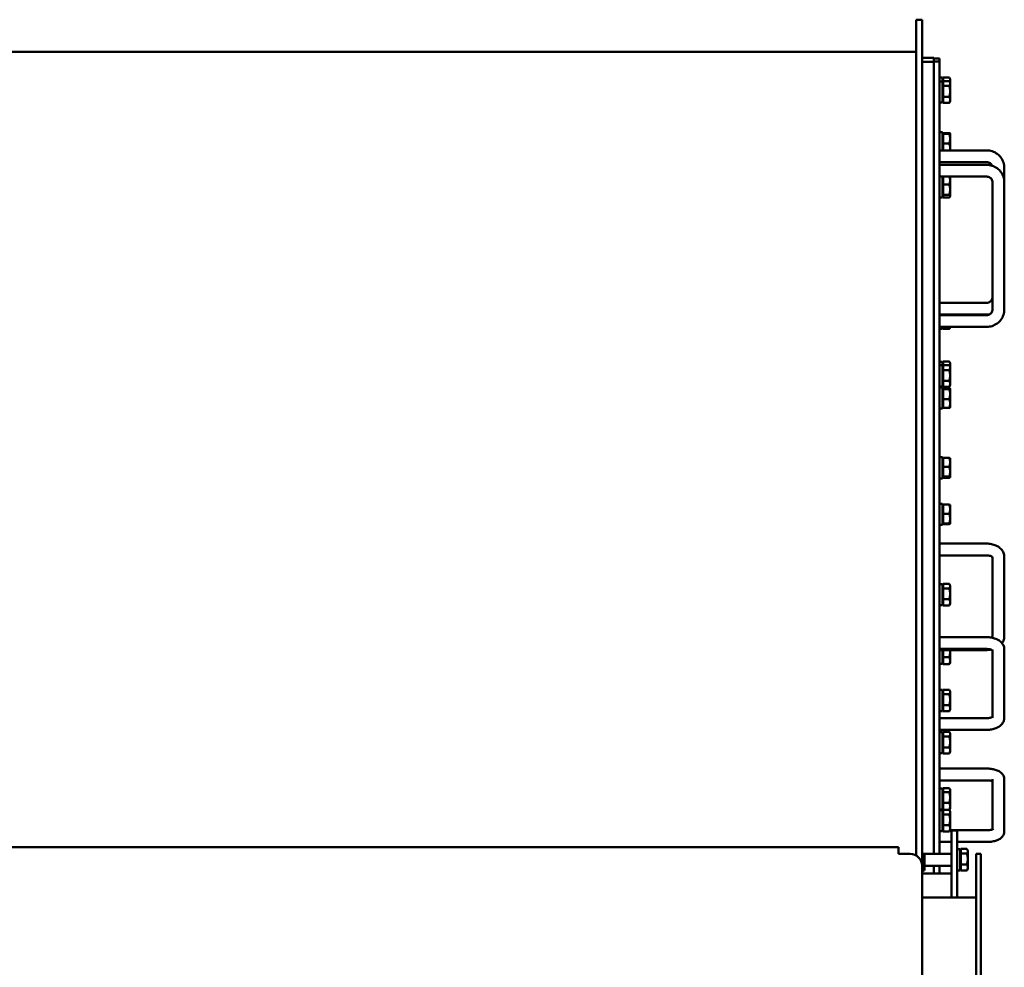
# Model space of a CAD drawing. Units: millimetres. Extents: x 0 to 16820, y 0 to 11880.
# Drawn here: x 9757 to 10595, y 5491 to 6297 of the extents above; entities that cross this region are included whole.
import ezdxf

# ---------------------------------------------------------------- set-up
doc = ezdxf.new("R2010")
doc.units = ezdxf.units.MM
doc.header["$LTSCALE"] = 20
doc.layers.add('Видимый контур (ГОСТ)', color=7, linetype='Continuous', lineweight=50)

msp = doc.modelspace()

# ---------------------------------------------------------------- linework, layer by layer
at = {"layer": 'Видимый контур (ГОСТ)'}
for p, q in [((10520.112, 6272.39), (10520.112, 6297.155)), ((10520.112, 6297.155), (10525.112, 6297.155)), ((10525.112, 6272.39), (10525.112, 6297.155)), ((5904.112, 6269.855), (10520.112, 6269.855)), ((10520.112, 6272.39), (10520.112, 5622.39)), ((10525.112, 6272.39), (10525.112, 5622.39)), ((10525.112, 6264.777), (10535.112, 6264.777)), ((10525.112, 6261.405), (10535.112, 6261.405)), ((10535.112, 6264.188), (10535.112, 6264.777)), ((10535.112, 6261.469), (10535.112, 6264.188)), ((10535.112, 6264.155), (10540.112, 6264.155)), ((10535.112, 6261.426), (10535.112, 6261.469)), ((10535.112, 6261.469), (10540.112, 6261.469)), ((10535.112, 6260.59), (10535.112, 6261.426)), ((10535.112, 5719.481), (10535.112, 6260.59)), ((10540.112, 6263.566), (10540.112, 6264.155)), ((10540.112, 6263.566), (10540.112, 6261.469)), ((10540.112, 6261.469), (10540.112, 6261.426)), ((10540.112, 5719.544), (10540.112, 6261.426)), ((10542.612, 6247.881), (10540.112, 6247.881)), ((10542.612, 6244.682), (10540.112, 6244.682)), ((10542.612, 6244.682), (10542.612, 6247.881)), ((10542.612, 6246.096), (10543.212, 6246.696)), ((10542.612, 6226.682), (10542.612, 6244.682)), ((10542.612, 6242.897), (10543.212, 6243.497)), ((10543.212, 6248.052), (10543.212, 6244.903)), ((10543.212, 6248.052), (10548.297, 6248.052)), ((10543.212, 6244.903), (10543.212, 6240.764)), ((10543.212, 6244.903), (10548.297, 6244.903)), ((10543.212, 6240.764), (10543.212, 6231.542)), ((10543.212, 6240.764), (10548.297, 6240.764)), ((10549.012, 6243.682), (10548.464, 6244.63)), ((10549.012, 6246.881), (10548.61, 6247.578)), ((10549.012, 6246.241), (10549.012, 6246.881)), ((10549.012, 6243.682), (10549.012, 6246.241)), ((10549.012, 6242.833), (10549.012, 6243.682)), ((10549.012, 6236.153), (10549.012, 6242.833)), ((10549.012, 6229.001), (10549.012, 6236.153)), ((10542.612, 6226.682), (10540.112, 6226.682)), ((10542.612, 6228.467), (10543.212, 6227.867)), ((10543.212, 6231.542), (10548.297, 6231.542)), ((10543.212, 6231.542), (10543.212, 6226.46)), ((10543.212, 6226.46), (10548.297, 6226.46)), ((10549.012, 6227.682), (10548.464, 6226.733)), ((10549.012, 6227.682), (10549.012, 6229.001)), ((10542.612, 6201.347), (10540.112, 6201.347)), ((10542.612, 6185.895), (10542.612, 6201.347)), ((10542.612, 6199.562), (10543.212, 6200.162)), ((10543.212, 6200.618), (10543.212, 6200.044)), ((10543.212, 6200.618), (10548.297, 6200.618)), ((10543.212, 6200.044), (10543.212, 6191.772)), ((10543.212, 6200.044), (10548.297, 6200.044)), ((10549.012, 6200.347), (10549.003, 6200.362)), ((10549.012, 6200.331), (10549.012, 6200.347)), ((10549.012, 6195.908), (10549.012, 6200.331)), ((10543.212, 6191.772), (10548.297, 6191.772)), ((10543.212, 6191.772), (10543.212, 6185.895)), ((10549.012, 6187.924), (10549.012, 6195.908)), ((10540.112, 6185.895), (10580.112, 6185.895)), ((10549.012, 6185.895), (10549.012, 6187.924)), ((10540.112, 6175.895), (10580.112, 6175.895)), ((10540.112, 6173.603), (10580.112, 6173.603)), ((10595.112, 6170.921), (10595.112, 6158.767)), ((10542.612, 6163.734), (10540.112, 6163.734)), ((10542.612, 6145.734), (10542.612, 6163.734)), ((10542.612, 6163.603), (10543.212, 6163.603)), ((10542.612, 6161.949), (10543.212, 6162.549)), ((10543.212, 6163.607), (10543.212, 6156.946)), ((10543.212, 6163.607), (10548.297, 6163.607)), ((10543.212, 6156.946), (10543.212, 6148.073)), ((10543.212, 6156.946), (10548.297, 6156.946)), ((10548.303, 6163.603), (10580.112, 6163.603)), ((10549.012, 6162.734), (10548.873, 6162.974)), ((10549.012, 6160.277), (10549.012, 6162.734)), ((10549.012, 6152.51), (10549.012, 6160.277)), ((10585.112, 6158.767), (10585.112, 6050.574)), ((10595.112, 6158.767), (10595.112, 6050.574)), ((10549.012, 6146.967), (10549.012, 6152.51)), ((10542.612, 6145.734), (10540.112, 6145.734)), ((10542.612, 6147.519), (10543.212, 6146.919)), ((10543.212, 6148.073), (10548.297, 6148.073)), ((10543.212, 6148.073), (10543.212, 6145.861)), ((10543.212, 6145.861), (10548.297, 6145.861)), ((10549.012, 6146.734), (10548.873, 6146.494)), ((10549.012, 6146.734), (10549.012, 6146.967)), ((10580.112, 6056.227), (10540.112, 6056.227)), ((10580.112, 6046.227), (10540.112, 6046.227)), ((10580.112, 6045.738), (10540.112, 6045.738)), ((10542.612, 6045.738), (10542.612, 6046.227)), ((10543.212, 6046.227), (10543.212, 6045.738)), ((10549.012, 6045.738), (10549.012, 6046.227)), ((10580.112, 6035.738), (10540.112, 6035.738)), ((10542.612, 6033.909), (10540.112, 6033.909)), ((10542.612, 6033.909), (10542.612, 6035.738)), ((10542.612, 6035.694), (10543.212, 6035.094)), ((10543.212, 6035.738), (10543.212, 6033.948)), ((10543.212, 6033.948), (10548.297, 6033.948)), ((10549.012, 6034.909), (10548.827, 6034.589)), ((10549.012, 6035.218), (10549.012, 6035.738)), ((10549.012, 6034.909), (10549.012, 6035.218)), ((10542.612, 6006.077), (10540.112, 6006.077)), ((10542.612, 6003.007), (10542.612, 6006.077)), ((10543.212, 6006.248), (10543.212, 6003.237)), ((10543.212, 6006.248), (10548.297, 6006.248)), ((10542.612, 6003.007), (10540.112, 6003.007)), ((10542.612, 6004.292), (10543.212, 6004.892)), ((10542.612, 5985.007), (10542.612, 6003.007)), ((10542.612, 6001.222), (10543.212, 6001.822)), ((10543.212, 6003.237), (10543.212, 5998.948)), ((10543.212, 6003.237), (10548.297, 6003.237)), ((10543.212, 5998.948), (10543.212, 5989.718)), ((10543.212, 5998.948), (10548.297, 5998.948)), ((10549.012, 6002.007), (10548.416, 6003.04)), ((10549.012, 6005.077), (10548.61, 6005.773)), ((10549.012, 6004.437), (10549.012, 6005.077)), ((10549.012, 6002.007), (10549.012, 6004.437)), ((10549.012, 6001.093), (10549.012, 6002.007)), ((10549.012, 5994.333), (10549.012, 6001.093)), ((10543.212, 5989.718), (10548.297, 5989.718)), ((10543.212, 5989.718), (10543.212, 5984.777)), ((10549.012, 5987.248), (10549.012, 5994.333)), ((10542.612, 5985.007), (10540.112, 5985.007)), ((10542.612, 5984.208), (10540.112, 5984.208)), ((10542.612, 5986.792), (10543.212, 5986.192)), ((10542.612, 5966.208), (10542.612, 5984.208)), ((10542.612, 5982.423), (10543.212, 5983.023)), ((10543.212, 5984.777), (10548.297, 5984.777)), ((10543.212, 5983.624), (10548.297, 5983.624)), ((10543.212, 5983.624), (10543.212, 5982.713)), ((10543.212, 5982.713), (10543.212, 5974.296)), ((10543.212, 5982.713), (10548.297, 5982.713)), ((10549.012, 5986.007), (10548.416, 5984.975)), ((10549.012, 5983.208), (10548.989, 5983.247)), ((10549.012, 5986.007), (10549.012, 5987.248)), ((10549.012, 5983.169), (10549.012, 5983.208)), ((10549.012, 5978.504), (10549.012, 5983.169)), ((10543.212, 5974.296), (10543.212, 5966.791)), ((10543.212, 5974.296), (10548.297, 5974.296)), ((10549.012, 5970.544), (10549.012, 5978.504)), ((10542.612, 5966.208), (10540.112, 5966.208)), ((10542.612, 5967.993), (10543.212, 5967.393)), ((10543.212, 5966.791), (10548.297, 5966.791)), ((10549.012, 5967.208), (10548.989, 5967.168)), ((10549.012, 5967.208), (10549.012, 5970.544)), ((10542.612, 5924.768), (10540.112, 5924.768)), ((10542.612, 5906.768), (10542.612, 5924.768)), ((10542.612, 5922.983), (10543.212, 5923.583)), ((10543.212, 5924.186), (10543.212, 5916.682)), ((10543.212, 5924.186), (10548.297, 5924.186)), ((10549.012, 5923.768), (10548.989, 5923.808)), ((10549.012, 5920.434), (10549.012, 5923.768)), ((10543.212, 5916.682), (10548.297, 5916.682)), ((10543.212, 5916.682), (10543.212, 5908.264)), ((10549.012, 5912.473), (10549.012, 5920.434)), ((10542.612, 5906.768), (10540.112, 5906.768)), ((10542.612, 5908.553), (10543.212, 5907.953)), ((10543.212, 5908.264), (10548.297, 5908.264)), ((10543.212, 5908.264), (10543.212, 5907.351)), ((10543.212, 5907.351), (10548.297, 5907.351)), ((10549.012, 5907.768), (10548.989, 5907.729)), ((10549.012, 5907.808), (10549.012, 5912.473)), ((10549.012, 5907.768), (10549.012, 5907.808)), ((10542.612, 5885.139), (10540.112, 5885.139)), ((10542.612, 5867.139), (10542.612, 5885.139)), ((10542.612, 5883.354), (10543.212, 5883.954)), ((10543.212, 5884.412), (10543.212, 5876.715)), ((10543.212, 5884.412), (10548.297, 5884.412)), ((10549.012, 5884.139), (10549.003, 5884.155)), ((10549.012, 5880.563), (10549.012, 5884.139)), ((10549.012, 5872.579), (10549.012, 5880.563)), ((10543.212, 5876.715), (10543.212, 5868.443)), ((10543.212, 5876.715), (10548.297, 5876.715)), ((10549.012, 5868.155), (10549.012, 5872.579)), ((10542.612, 5867.139), (10540.112, 5867.139)), ((10542.612, 5868.924), (10543.212, 5868.324)), ((10543.212, 5868.443), (10548.297, 5868.443)), ((10543.212, 5868.443), (10543.212, 5867.867)), ((10543.212, 5867.867), (10548.297, 5867.867)), ((10549.012, 5868.139), (10549.003, 5868.123)), ((10549.012, 5868.139), (10549.012, 5868.155)), ((10540.112, 5851.266), (10580.112, 5851.266)), ((10540.112, 5841.266), (10580.112, 5841.266)), ((10585.112, 5840.068), (10585.112, 5772.201)), ((10595.112, 5840.068), (10595.112, 5771.894)), ((10542.612, 5816.748), (10540.112, 5816.748)), ((10542.612, 5798.748), (10542.612, 5816.748)), ((10542.612, 5814.963), (10543.212, 5815.563)), ((10543.212, 5816.943), (10543.212, 5813.109)), ((10543.212, 5816.943), (10548.297, 5816.943)), ((10549.012, 5815.748), (10548.554, 5816.541)), ((10549.012, 5815.026), (10549.012, 5815.748)), ((10549.012, 5808.511), (10549.012, 5815.026)), ((10543.212, 5813.109), (10548.297, 5813.109)), ((10543.212, 5813.109), (10543.212, 5803.913)), ((10549.012, 5801.233), (10549.012, 5808.511)), ((10542.612, 5798.748), (10540.112, 5798.748)), ((10542.612, 5800.533), (10543.212, 5799.933)), ((10543.212, 5803.913), (10548.297, 5803.913)), ((10543.212, 5803.913), (10543.212, 5798.552)), ((10543.212, 5798.552), (10548.297, 5798.552)), ((10549.012, 5799.748), (10548.554, 5798.954)), ((10549.012, 5799.748), (10549.012, 5801.233)), ((10540.112, 5771.578), (10580.112, 5771.578)), ((10540.112, 5761.578), (10580.112, 5761.578)), ((10580.112, 5760.696), (10540.112, 5760.696)), ((10542.612, 5748.895), (10542.612, 5760.696)), ((10543.212, 5760.696), (10543.212, 5754.587)), ((10549.012, 5759.148), (10549.012, 5760.696)), ((10549.012, 5751.679), (10549.012, 5759.148)), ((10585.112, 5760.452), (10585.112, 5702.999)), ((10595.112, 5761.279), (10595.112, 5702.999)), ((10542.612, 5748.895), (10540.112, 5748.895)), ((10542.612, 5750.68), (10543.212, 5750.08)), ((10543.212, 5754.587), (10548.297, 5754.587)), ((10543.212, 5754.587), (10543.212, 5748.771)), ((10543.212, 5748.771), (10548.297, 5748.771)), ((10549.012, 5749.895), (10548.684, 5749.327)), ((10549.012, 5749.895), (10549.012, 5751.679)), ((10542.612, 5726.739), (10540.112, 5726.739)), ((10542.612, 5708.739), (10542.612, 5726.739)), ((10542.612, 5724.954), (10543.212, 5725.554)), ((10543.212, 5726.944), (10548.297, 5726.944)), ((10543.212, 5726.944), (10543.212, 5723.013)), ((10543.212, 5723.013), (10543.212, 5713.808)), ((10543.212, 5723.013), (10548.297, 5723.013)), ((10549.012, 5725.739), (10548.527, 5726.579)), ((10549.012, 5724.979), (10549.012, 5725.739)), ((10549.012, 5718.411), (10549.012, 5724.979)), ((10535.112, 5699.334), (10535.112, 5719.481)), ((10540.112, 5719.544), (10540.112, 5699.397)), ((10543.212, 5713.808), (10543.212, 5708.534)), ((10543.212, 5713.808), (10548.297, 5713.808)), ((10549.012, 5711.171), (10549.012, 5718.411)), ((10542.612, 5708.739), (10540.112, 5708.739)), ((10542.612, 5710.524), (10543.212, 5709.924)), ((10543.212, 5708.534), (10548.297, 5708.534)), ((10549.012, 5709.739), (10548.527, 5708.899)), ((10549.012, 5709.739), (10549.012, 5711.171)), ((10535.112, 5699.334), (10535.112, 5588.6)), ((10580.112, 5702.701), (10540.112, 5702.701)), ((10540.112, 5699.397), (10540.112, 5588.663)), ((10580.112, 5692.701), (10540.112, 5692.701)), ((10542.612, 5690.839), (10540.112, 5690.839)), ((10542.612, 5672.839), (10542.612, 5690.839)), ((10542.612, 5689.054), (10543.212, 5689.654)), ((10543.212, 5691.049), (10543.212, 5687.063)), ((10543.212, 5691.049), (10548.297, 5691.049)), ((10549.012, 5689.839), (10548.511, 5690.707)), ((10549.012, 5689.056), (10549.012, 5689.839)), ((10549.012, 5682.458), (10549.012, 5689.056)), ((10543.212, 5687.063), (10548.297, 5687.063)), ((10543.212, 5687.063), (10543.212, 5677.853)), ((10549.012, 5675.241), (10549.012, 5682.458)), ((10542.612, 5672.839), (10540.112, 5672.839)), ((10542.612, 5674.624), (10543.212, 5674.024)), ((10543.212, 5677.853), (10548.297, 5677.853)), ((10543.212, 5677.853), (10543.212, 5672.629)), ((10543.212, 5672.629), (10548.297, 5672.629)), ((10549.012, 5673.839), (10548.511, 5672.971)), ((10549.012, 5673.839), (10549.012, 5675.241)), ((10540.112, 5659.789), (10580.112, 5659.789)), ((10540.112, 5649.789), (10580.112, 5649.789)), ((10585.112, 5650.753), (10585.112, 5608.057)), ((10595.112, 5650.753), (10595.112, 5606.351)), ((10542.612, 5642.912), (10540.112, 5642.912)), ((10542.612, 5624.912), (10542.612, 5642.912)), ((10542.612, 5641.127), (10543.212, 5641.727)), ((10543.212, 5643.035), (10543.212, 5639.727)), ((10543.212, 5643.035), (10548.297, 5643.035)), ((10543.212, 5639.727), (10548.297, 5639.727)), ((10543.212, 5639.727), (10543.212, 5630.604)), ((10549.012, 5641.912), (10548.684, 5642.48)), ((10549.012, 5641.381), (10549.012, 5641.912)), ((10549.012, 5635.165), (10549.012, 5641.381)), ((10543.212, 5630.604), (10548.297, 5630.604)), ((10543.212, 5630.604), (10543.212, 5624.788)), ((10549.012, 5627.696), (10549.012, 5635.165)), ((10520.112, 5597.155), (10520.112, 5622.39)), ((10525.112, 5597.155), (10525.112, 5622.39)), ((10542.612, 5624.912), (10540.112, 5624.912)), ((10542.612, 5624.427), (10540.112, 5624.427)), ((10542.612, 5626.697), (10543.212, 5626.097)), ((10542.612, 5606.427), (10542.612, 5624.427)), ((10542.612, 5622.642), (10543.212, 5623.242)), ((10543.212, 5624.788), (10548.297, 5624.788)), ((10543.212, 5624.632), (10548.297, 5624.632)), ((10543.212, 5624.632), (10543.212, 5620.702)), ((10543.212, 5620.702), (10543.212, 5611.497)), ((10543.212, 5620.702), (10548.297, 5620.702)), ((10549.012, 5623.427), (10548.527, 5624.268)), ((10549.012, 5625.912), (10548.684, 5625.343)), ((10549.012, 5625.912), (10549.012, 5627.696)), ((10549.012, 5622.667), (10549.012, 5623.427)), ((10549.012, 5616.099), (10549.012, 5622.667)), ((10549.012, 5608.86), (10549.012, 5616.099)), ((10542.612, 5606.427), (10540.112, 5606.427)), ((10542.612, 5608.212), (10543.212, 5607.612)), ((10543.212, 5607.315), (10542.612, 5607.315)), ((10543.212, 5611.497), (10543.212, 5606.222)), ((10543.212, 5611.497), (10548.297, 5611.497)), ((10543.212, 5606.222), (10548.297, 5606.222)), ((10549.012, 5607.427), (10548.527, 5606.587)), ((10580.112, 5607.315), (10548.947, 5607.315)), ((10549.012, 5607.427), (10549.012, 5608.86)), ((10550.112, 5607.155), (10550.112, 5550.155)), ((10555.112, 5607.155), (10550.112, 5607.155)), ((10555.112, 5607.155), (10555.112, 5550.155)), ((10520.112, 5597.155), (10520.112, 5585.815)), ((10525.112, 5597.155), (10525.112, 5577.155)), ((10550.112, 5597.315), (10540.112, 5597.315)), ((10580.112, 5597.315), (10555.112, 5597.315)), ((10505.112, 5592.988), (8151.112, 5592.988)), ((10505.112, 5587.988), (10505.112, 5592.988)), ((10505.112, 5587.988), (10505.112, 5587.155)), ((10525.112, 5587.195), (10535.112, 5587.195)), ((10527.112, 5587.195), (10527.112, 5573.655)), ((10535.112, 5587.195), (10535.112, 5588.6)), ((10535.112, 5587.258), (10540.112, 5587.258)), ((10535.112, 5587.195), (10535.112, 5587.155)), ((10540.112, 5588.663), (10540.112, 5587.258)), ((10540.112, 5587.258), (10540.112, 5587.155)), ((10557.612, 5591.155), (10555.112, 5591.155)), ((10557.612, 5573.155), (10557.612, 5591.155)), ((10557.612, 5589.37), (10558.212, 5589.97)), ((10558.212, 5591.36), (10563.297, 5591.36)), ((10558.212, 5591.36), (10558.212, 5587.429)), ((10558.212, 5587.429), (10558.212, 5578.224)), ((10558.212, 5587.429), (10563.297, 5587.429)), ((10564.012, 5590.155), (10563.527, 5590.996)), ((10564.012, 5589.395), (10564.012, 5590.155)), ((10564.012, 5582.827), (10564.012, 5589.395)), ((10505.112, 5587.155), (10515.112, 5587.155)), ((10550.112, 5587.155), (10527.112, 5587.155)), ((10564.012, 5575.587), (10564.012, 5582.827)), ((10571.112, 5587.155), (10571.112, 5007.155)), ((10575.112, 5587.155), (10571.112, 5587.155)), ((10575.112, 5587.155), (10575.112, 5007.155)), ((10525.112, 5577.155), (10525.112, 5317.155)), ((10526.112, 5572.655), (10525.112, 5572.655)), ((10550.112, 5577.155), (10527.112, 5577.155)), ((10535.112, 5577.155), (10535.112, 5570.405)), ((10540.112, 5577.155), (10540.112, 5570.405)), ((10557.612, 5573.155), (10555.112, 5573.155)), ((10557.612, 5574.94), (10558.212, 5574.34)), ((10558.212, 5578.224), (10558.212, 5572.95)), ((10558.212, 5578.224), (10563.297, 5578.224)), ((10558.212, 5572.95), (10563.297, 5572.95)), ((10564.012, 5574.155), (10563.527, 5573.315)), ((10564.012, 5574.155), (10564.012, 5575.587)), ((10526.112, 5570.405), (10549.112, 5570.405)), ((10525.112, 5550.155), (10571.112, 5550.155))]:
    msp.add_line(p, q, dxfattribs=at)
for centre, radius, start, end in [((10515.112, 5577.155), 10, 0, 90), ((10526.112, 5573.655), 1, 270, 0), ((10526.112, 5569.405), 1, 90, 180), ((10549.112, 5569.405), 1, 0, 90)]:
    msp.add_arc(centre, radius, start, end, dxfattribs=at)
for points, weights in [([(10549.012, 6246.241), (10549.012, 6247.081), (10548.297, 6248.052)], [1, 1.0379548493, 1]), ([(10549.012, 6242.833), (10549.012, 6243.794), (10548.297, 6244.903)], [1, 1.0379548493, 1]), ([(10548.297, 6240.764), (10549.012, 6241.873), (10549.012, 6242.833)], [1, 1.0379548493, 1]), ([(10549.012, 6236.153), (10549.012, 6238.293), (10548.297, 6240.764)], [1, 1.0379548493, 1]), ([(10548.452, 6244.651), (10549.012, 6245.491), (10549.012, 6246.241)], [1.00753426569, 1.03371383151, 1]), ([(10548.297, 6231.542), (10549.012, 6234.013), (10549.012, 6236.153)], [1, 1.0379548493, 1]), ([(10549.012, 6229.001), (10549.012, 6230.18), (10548.297, 6231.542)], [1, 1.0379548493, 1]), ([(10548.297, 6226.46), (10549.012, 6227.822), (10549.012, 6229.001)], [1, 1.0379548493, 1]), ([(10548.464, 6226.733), (10548.387, 6226.599), (10548.297, 6226.46)], [1.00806619326, 1.00458759937, 1]), ([(10549.012, 6200.331), (10549.012, 6200.464), (10548.297, 6200.618)], [1, 1.0379548493, 1]), ([(10548.297, 6200.044), (10549.012, 6200.198), (10549.012, 6200.331)], [1, 1.0379548493, 1]), ([(10549.012, 6195.908), (10549.012, 6197.828), (10548.297, 6200.044)], [1, 1.0379548493, 1]), ([(10548.297, 6191.772), (10549.012, 6193.989), (10549.012, 6195.908)], [1, 1.0379548493, 1]), ([(10549.012, 6187.924), (10549.012, 6189.71), (10548.297, 6191.772)], [1, 1.0379548493, 1]), ([(10548.803, 6185.895), (10549.012, 6186.932), (10549.012, 6187.924)], [1.01881634988, 1.02072579082, 1]), ([(10549.012, 6160.277), (10549.012, 6161.823), (10548.297, 6163.607)], [1, 1.0379548493, 1]), ([(10548.297, 6163.607), (10548.701, 6163.273), (10548.873, 6162.974)], [1, 1.02109248414, 1.01874169843]), ([(10548.297, 6156.946), (10549.012, 6158.731), (10549.012, 6160.277)], [1, 1.0379548493, 1]), ([(10549.012, 6152.51), (10549.012, 6154.569), (10548.297, 6156.946)], [1, 1.0379548493, 1]), ([(10548.297, 6148.073), (10549.012, 6150.451), (10549.012, 6152.51)], [1, 1.0379548493, 1]), ([(10549.012, 6146.967), (10549.012, 6147.48), (10548.297, 6148.073)], [1, 1.0379548493, 1]), ([(10548.297, 6145.861), (10549.012, 6146.454), (10549.012, 6146.967)], [1, 1.0379548493, 1]), ([(10548.413, 6045.738), (10548.509, 6045.987), (10548.589, 6046.227)], [1.0057198607, 1.01027826201, 1.01326932994]), ([(10548.297, 6033.948), (10549.012, 6034.628), (10549.012, 6035.218)], [1, 1.0379548493, 1]), ([(10549.012, 6035.218), (10549.012, 6035.474), (10548.884, 6035.738)], [1, 1.01618362696, 1.01856613041]), ([(10549.012, 6004.437), (10549.012, 6005.277), (10548.297, 6006.248)], [1, 1.0379548493, 1]), ([(10549.012, 6001.093), (10549.012, 6002.088), (10548.297, 6003.237)], [1, 1.0379548493, 1]), ([(10548.297, 5998.948), (10549.012, 6000.097), (10549.012, 6001.093)], [1, 1.0379548493, 1]), ([(10549.012, 5994.333), (10549.012, 5996.475), (10548.297, 5998.948)], [1, 1.0379548493, 1]), ([(10548.492, 6002.907), (10549.012, 6003.713), (10549.012, 6004.437)], [1.00931188442, 1.03252094935, 1]), ([(10548.297, 5989.718), (10549.012, 5992.191), (10549.012, 5994.333)], [1, 1.0379548493, 1]), ([(10549.012, 5987.248), (10549.012, 5988.394), (10548.297, 5989.718)], [1, 1.0379548493, 1]), ([(10548.297, 5984.777), (10549.012, 5986.101), (10549.012, 5987.248)], [1, 1.0379548493, 1]), ([(10548.416, 5984.975), (10548.359, 5984.877), (10548.297, 5984.777)], [1.00583715578, 1.00318601995, 1]), ([(10549.012, 5983.169), (10549.012, 5983.38), (10548.297, 5983.624)], [1, 1.0379548493, 1]), ([(10548.297, 5982.713), (10549.012, 5982.957), (10549.012, 5983.169)], [1, 1.0379548493, 1]), ([(10549.012, 5978.504), (10549.012, 5980.458), (10548.297, 5982.713)], [1, 1.0379548493, 1]), ([(10548.297, 5974.296), (10549.012, 5976.551), (10549.012, 5978.504)], [1, 1.0379548493, 1]), ([(10549.012, 5970.544), (10549.012, 5972.285), (10548.297, 5974.296)], [1, 1.0379548493, 1]), ([(10548.297, 5966.791), (10549.012, 5968.802), (10549.012, 5970.544)], [1, 1.0379548493, 1]), ([(10548.989, 5967.168), (10548.888, 5966.993), (10548.297, 5966.791)], [1.01115874235, 1.03115849416, 1]), ([(10548.297, 5924.186), (10548.887, 5923.984), (10548.989, 5923.808)], [1, 1.03114313987, 1.01117844089]), ([(10549.012, 5920.434), (10549.012, 5922.175), (10548.297, 5924.186)], [1, 1.0379548493, 1]), ([(10548.297, 5916.682), (10549.012, 5918.693), (10549.012, 5920.434)], [1, 1.0379548493, 1]), ([(10549.012, 5912.473), (10549.012, 5914.427), (10548.297, 5916.682)], [1, 1.0379548493, 1]), ([(10548.297, 5908.264), (10549.012, 5910.52), (10549.012, 5912.473)], [1, 1.0379548493, 1]), ([(10549.012, 5907.808), (10549.012, 5908.02), (10548.297, 5908.264)], [1, 1.0379548493, 1]), ([(10548.297, 5907.351), (10549.012, 5907.596), (10549.012, 5907.808)], [1, 1.0379548493, 1]), ([(10549.012, 5880.563), (10549.012, 5882.349), (10548.297, 5884.412)], [1, 1.0379548493, 1]), ([(10548.297, 5884.412), (10548.934, 5884.274), (10549.003, 5884.155)], [1, 1.03367608533, 1.00759281216]), ([(10548.297, 5876.715), (10549.012, 5878.778), (10549.012, 5880.563)], [1, 1.0379548493, 1]), ([(10549.012, 5872.579), (10549.012, 5874.499), (10548.297, 5876.715)], [1, 1.0379548493, 1]), ([(10548.297, 5868.443), (10549.012, 5870.659), (10549.012, 5872.579)], [1, 1.0379548493, 1]), ([(10549.012, 5868.155), (10549.012, 5868.288), (10548.297, 5868.443)], [1, 1.0379548493, 1]), ([(10548.297, 5867.867), (10549.012, 5868.021), (10549.012, 5868.155)], [1, 1.0379548493, 1]), ([(10549.012, 5815.026), (10549.012, 5815.916), (10548.297, 5816.943)], [1, 1.0379548493, 1]), ([(10548.297, 5813.109), (10549.012, 5814.136), (10549.012, 5815.026)], [1, 1.0379548493, 1]), ([(10549.012, 5808.511), (10549.012, 5810.645), (10548.297, 5813.109)], [1, 1.0379548493, 1]), ([(10548.297, 5803.913), (10549.012, 5806.377), (10549.012, 5808.511)], [1, 1.0379548493, 1]), ([(10549.012, 5801.233), (10549.012, 5802.477), (10548.297, 5803.913)], [1, 1.0379548493, 1]), ([(10548.297, 5798.552), (10549.012, 5799.989), (10549.012, 5801.233)], [1, 1.0379548493, 1]), ([(10548.554, 5798.954), (10548.441, 5798.758), (10548.297, 5798.552)], [1.01190013235, 1.0073882581, 1]), ([(10548.297, 5754.587), (10549.012, 5757.031), (10549.012, 5759.148)], [1, 1.0379548493, 1]), ([(10549.012, 5759.148), (10549.012, 5759.915), (10548.924, 5760.696)], [1, 1.01341866521, 1.01734918441]), ([(10549.012, 5751.679), (10549.012, 5753.028), (10548.297, 5754.587)], [1, 1.0379548493, 1]), ([(10548.297, 5748.771), (10549.012, 5750.33), (10549.012, 5751.679)], [1, 1.0379548493, 1]), ([(10548.684, 5749.327), (10548.529, 5749.059), (10548.297, 5748.771)], [1.01643150343, 1.0120265234, 1]), ([(10549.012, 5724.979), (10549.012, 5725.891), (10548.297, 5726.944)], [1, 1.0379548493, 1]), ([(10548.297, 5723.013), (10549.012, 5724.067), (10549.012, 5724.979)], [1, 1.0379548493, 1]), ([(10549.012, 5718.411), (10549.012, 5720.547), (10548.297, 5723.013)], [1, 1.0379548493, 1]), ([(10548.297, 5713.808), (10549.012, 5716.275), (10549.012, 5718.411)], [1, 1.0379548493, 1]), ([(10549.012, 5711.171), (10549.012, 5712.395), (10548.297, 5713.808)], [1, 1.0379548493, 1]), ([(10548.297, 5708.534), (10549.012, 5709.947), (10549.012, 5711.171)], [1, 1.0379548493, 1]), ([(10548.527, 5708.899), (10548.424, 5708.72), (10548.297, 5708.534)], [1.01078968132, 1.00651218168, 1]), ([(10549.012, 5689.056), (10549.012, 5689.981), (10548.297, 5691.049)], [1, 1.0379548493, 1]), ([(10548.297, 5687.063), (10549.012, 5688.131), (10549.012, 5689.056)], [1, 1.0379548493, 1]), ([(10549.012, 5682.458), (10549.012, 5684.595), (10548.297, 5687.063)], [1, 1.0379548493, 1]), ([(10548.297, 5677.853), (10549.012, 5680.32), (10549.012, 5682.458)], [1, 1.0379548493, 1]), ([(10549.012, 5675.241), (10549.012, 5676.453), (10548.297, 5677.853)], [1, 1.0379548493, 1]), ([(10548.297, 5672.629), (10549.012, 5674.029), (10549.012, 5675.241)], [1, 1.0379548493, 1]), ([(10548.511, 5672.971), (10548.414, 5672.803), (10548.297, 5672.629)], [1.01011131798, 1.00600607656, 1]), ([(10549.012, 5641.381), (10549.012, 5642.149), (10548.297, 5643.035)], [1, 1.0379548493, 1]), ([(10548.297, 5639.727), (10549.012, 5640.614), (10549.012, 5641.381)], [1, 1.0379548493, 1]), ([(10549.012, 5635.165), (10549.012, 5637.283), (10548.297, 5639.727)], [1, 1.0379548493, 1]), ([(10548.297, 5630.604), (10549.012, 5633.048), (10549.012, 5635.165)], [1, 1.0379548493, 1]), ([(10549.012, 5627.696), (10549.012, 5629.045), (10548.297, 5630.604)], [1, 1.0379548493, 1]), ([(10548.297, 5624.788), (10549.012, 5626.347), (10549.012, 5627.696)], [1, 1.0379548493, 1]), ([(10548.684, 5625.343), (10548.529, 5625.076), (10548.297, 5624.788)], [1.01643150343, 1.0120265234, 1]), ([(10549.012, 5622.667), (10549.012, 5623.579), (10548.297, 5624.632)], [1, 1.0379548493, 1]), ([(10548.297, 5620.702), (10549.012, 5621.755), (10549.012, 5622.667)], [1, 1.0379548493, 1]), ([(10549.012, 5616.099), (10549.012, 5618.235), (10548.297, 5620.702)], [1, 1.0379548493, 1]), ([(10548.297, 5611.497), (10549.012, 5613.963), (10549.012, 5616.099)], [1, 1.0379548493, 1]), ([(10549.012, 5608.86), (10549.012, 5610.083), (10548.297, 5611.497)], [1, 1.0379548493, 1]), ([(10548.297, 5606.222), (10549.012, 5607.636), (10549.012, 5608.86)], [1, 1.0379548493, 1]), ([(10548.527, 5606.587), (10548.424, 5606.409), (10548.297, 5606.222)], [1.01078968132, 1.00651218168, 1]), ([(10564.012, 5589.395), (10564.012, 5590.307), (10563.297, 5591.36)], [1, 1.0379548493, 1]), ([(10563.297, 5587.429), (10564.012, 5588.483), (10564.012, 5589.395)], [1, 1.0379548493, 1]), ([(10564.012, 5582.827), (10564.012, 5584.963), (10563.297, 5587.429)], [1, 1.0379548493, 1]), ([(10563.297, 5578.224), (10564.012, 5580.691), (10564.012, 5582.827)], [1, 1.0379548493, 1]), ([(10564.012, 5575.587), (10564.012, 5576.811), (10563.297, 5578.224)], [1, 1.0379548493, 1]), ([(10563.297, 5572.95), (10564.012, 5574.363), (10564.012, 5575.587)], [1, 1.0379548493, 1]), ([(10563.527, 5573.315), (10563.424, 5573.137), (10563.297, 5572.95)], [1.01078968132, 1.00651218168, 1])]:
    msp.add_rational_spline(points, weights, degree=2, dxfattribs=at)
for points, knots in [([(10580.112, 6185.895), (10581.681, 6185.895), (10583.25, 6185.647), (10586.237, 6184.679), (10587.653, 6183.96), (10590.195, 6182.118), (10591.319, 6180.996), (10593.168, 6178.459), (10593.89, 6177.044), (10594.863, 6174.059), (10595.112, 6172.49), (10595.112, 6170.921)], [0, 0, 0, 0, 0.3141593, 0.3141593, 0.6283185, 0.6283185, 0.9424778, 0.9424778, 1.2566371, 1.2566371, 1.5707963, 1.5707963, 1.5707963, 1.5707963]), ([(10580.112, 6175.895), (10580.637, 6175.895), (10581.162, 6175.812), (10582.159, 6175.489), (10582.632, 6175.248), (10583.479, 6174.634), (10583.853, 6174.261), (10584.376, 6173.544), (10584.558, 6173.225), (10584.703, 6172.891)], [0, 0, 0, 0, 0.3141593, 0.3141593, 0.6283185, 0.6283185, 0.9424778, 0.9424778, 1.162649, 1.162649, 1.162649, 1.162649]), ([(10580.112, 6173.603), (10581.674, 6173.603), (10583.236, 6173.36), (10586.212, 6172.408), (10587.626, 6171.7), (10590.168, 6169.884), (10591.296, 6168.776), (10593.152, 6166.262), (10593.88, 6164.858), (10594.86, 6161.891), (10595.112, 6160.329), (10595.112, 6158.767)], [0, 0, 0, 0, 0.3141593, 0.3141593, 0.6283185, 0.6283185, 0.9424778, 0.9424778, 1.2566371, 1.2566371, 1.5707963, 1.5707963, 1.5707963, 1.5707963]), ([(10580.112, 6163.603), (10580.63, 6163.603), (10581.148, 6163.524), (10582.136, 6163.217), (10582.605, 6162.988), (10583.453, 6162.4), (10583.83, 6162.039), (10584.448, 6161.226), (10584.689, 6160.776), (10585.017, 6159.828), (10585.104, 6159.332), (10585.112, 6158.812), (10585.112, 6158.789), (10585.112, 6158.767)], [0, 0, 0, 0, 0.306004, 0.306004, 0.6141986, 0.6141986, 0.9283579, 0.9283579, 1.2425172, 1.2425172, 1.5566764, 1.5566764, 1.5707963, 1.5707963, 1.5707963, 1.5707963]), ([(10585.112, 6061.201), (10585.112, 6060.682), (10585.029, 6060.162), (10584.707, 6059.173), (10584.467, 6058.704), (10583.853, 6057.861), (10583.479, 6057.487), (10582.632, 6056.873), (10582.159, 6056.633), (10581.162, 6056.31), (10580.637, 6056.227), (10580.112, 6056.227)], [1.5707963, 1.5707963, 1.5707963, 1.5707963, 1.8849556, 1.8849556, 2.1991149, 2.1991149, 2.5132741, 2.5132741, 2.8274334, 2.8274334, 3.1415927, 3.1415927, 3.1415927, 3.1415927]), ([(10585.112, 6050.574), (10585.112, 6050.076), (10585.032, 6049.578), (10584.718, 6048.627), (10584.483, 6048.173), (10583.877, 6047.353), (10583.506, 6046.987), (10582.659, 6046.382), (10582.184, 6046.143), (10581.185, 6045.824), (10580.664, 6045.741), (10580.132, 6045.738), (10580.122, 6045.738), (10580.112, 6045.738)], [1.5707963, 1.5707963, 1.5707963, 1.5707963, 1.8849556, 1.8849556, 2.1991149, 2.1991149, 2.5132741, 2.5132741, 2.8274334, 2.8274334, 3.135745, 3.135745, 3.1415927, 3.1415927, 3.1415927, 3.1415927]), ([(10595.112, 6050.574), (10595.112, 6049.011), (10594.86, 6047.449), (10593.88, 6044.483), (10593.152, 6043.078), (10591.296, 6040.565), (10590.168, 6039.457), (10587.626, 6037.64), (10586.212, 6036.932), (10583.236, 6035.981), (10581.674, 6035.738), (10580.112, 6035.738)], [1.5707963, 1.5707963, 1.5707963, 1.5707963, 1.8849556, 1.8849556, 2.1991149, 2.1991149, 2.5132741, 2.5132741, 2.8274334, 2.8274334, 3.1415927, 3.1415927, 3.1415927, 3.1415927]), ([(10580.112, 5851.266), (10581.484, 5851.266), (10582.855, 5851.133), (10585.523, 5850.596), (10586.82, 5850.192), (10589.266, 5849.091), (10590.418, 5848.393), (10592.476, 5846.637), (10593.387, 5845.571), (10594.601, 5843.255), (10594.972, 5842.065), (10595.101, 5840.579), (10595.112, 5840.324), (10595.112, 5840.068)], [0, 0, 0, 0, 0.3141593, 0.3141593, 0.6283185, 0.6283185, 0.9424778, 0.9424778, 1.2566371, 1.2566371, 1.5171073, 1.5171073, 1.5707963, 1.5707963, 1.5707963, 1.5707963]), ([(10580.112, 5841.266), (10580.68, 5841.266), (10581.249, 5841.222), (10582.313, 5841.055), (10582.81, 5840.934), (10583.666, 5840.651), (10584.03, 5840.491), (10584.597, 5840.183), (10584.807, 5840.034), (10585.019, 5839.855), (10585.073, 5839.802), (10585.112, 5839.761)], [0, 0, 0, 0, 0.2470849, 0.2470849, 0.4899603, 0.4899603, 0.7212749, 0.7212749, 0.9385616, 0.9385616, 1.0455855, 1.0455855, 1.0455855, 1.0455855]), ([(10580.112, 5771.578), (10581.436, 5771.578), (10582.761, 5771.468), (10585.34, 5771.024), (10586.594, 5770.691), (10588.978, 5769.773), (10590.109, 5769.191), (10592.187, 5767.676), (10593.146, 5766.735), (10594.463, 5764.588), (10594.893, 5763.473), (10595.09, 5761.951), (10595.112, 5761.615), (10595.112, 5761.279)], [0, 0, 0, 0, 0.3141593, 0.3141593, 0.6283185, 0.6283185, 0.9424778, 0.9424778, 1.2566371, 1.2566371, 1.5023827, 1.5023827, 1.5707963, 1.5707963, 1.5707963, 1.5707963]), ([(10585.197, 5772.306), (10585.197, 5772.306), (10585.147, 5772.225), (10584.886, 5771.989), (10584.7, 5771.848), (10584.227, 5771.571), (10583.953, 5771.437), (10583.637, 5771.313)], [1.92431746, 1.92431746, 1.92431746, 1.92431746, 2.17190405, 2.17190405, 2.38525716, 2.38525716, 2.57669561, 2.57669561, 2.57669561, 2.57669561]), ([(10595.112, 5771.894), (10595.112, 5770.818), (10594.909, 5769.745), (10594.225, 5767.905), (10593.788, 5767.116), (10593.273, 5766.408)], [1.57079633, 1.57079633, 1.57079633, 1.57079633, 1.79715293, 1.79715293, 1.99414323, 1.99414323, 1.99414323, 1.99414323]), ([(10580.112, 5761.578), (10580.729, 5761.578), (10581.347, 5761.536), (10582.499, 5761.378), (10583.036, 5761.265), (10583.947, 5761.002), (10584.329, 5760.856), (10584.904, 5760.584), (10585.11, 5760.459), (10585.361, 5760.278), (10585.418, 5760.219), (10585.422, 5760.215), (10585.422, 5760.215), (10585.422, 5760.215)], [0, 0, 0, 0, 0.2520505, 0.2520505, 0.4984451, 0.4984451, 0.7283265, 0.7283265, 0.9348738, 0.9348738, 1.1220968, 1.1220968, 1.1285115, 1.1285115, 1.1285115, 1.1285115]), ([(10583.83, 5761.029), (10583.358, 5760.943), (10582.881, 5760.874), (10581.643, 5760.738), (10580.878, 5760.696), (10580.112, 5760.696)], [2.85555819, 2.85555819, 2.85555819, 2.85555819, 2.96621264, 2.96621264, 3.14159265, 3.14159265, 3.14159265, 3.14159265]), ([(10585.112, 5703.827), (10585.096, 5703.816), (10585.079, 5703.806), (10584.887, 5703.688), (10584.649, 5703.565), (10584.037, 5703.311), (10583.651, 5703.182), (10582.751, 5702.952), (10582.228, 5702.854), (10581.171, 5702.731), (10580.641, 5702.701), (10580.112, 5702.701)], [2.26536215, 2.26536215, 2.26536215, 2.26536215, 2.2846531, 2.2846531, 2.47800406, 2.47800406, 2.69155256, 2.69155256, 2.92550804, 2.92550804, 3.14159265, 3.14159265, 3.14159265, 3.14159265]), ([(10595.112, 5702.999), (10595.112, 5702.038), (10594.928, 5701.082), (10594.248, 5699.266), (10593.733, 5698.425), (10592.374, 5696.775), (10591.483, 5696.034), (10589.457, 5694.732), (10588.299, 5694.203), (10585.869, 5693.383), (10584.596, 5693.094), (10582.246, 5692.772), (10581.179, 5692.701), (10580.112, 5692.701)], [1.5707963, 1.5707963, 1.5707963, 1.5707963, 1.7664165, 1.7664165, 1.9818548, 1.9818548, 2.260197, 2.260197, 2.5743563, 2.5743563, 2.8885156, 2.8885156, 3.1415927, 3.1415927, 3.1415927, 3.1415927]), ([(10580.112, 5659.789), (10581.37, 5659.789), (10582.628, 5659.71), (10585.076, 5659.389), (10586.264, 5659.148), (10588.529, 5658.484), (10589.606, 5658.065), (10591.654, 5656.927), (10592.648, 5656.215), (10594.144, 5654.357), (10594.701, 5653.353), (10595.059, 5651.713), (10595.112, 5651.233), (10595.112, 5650.753)], [0, 0, 0, 0, 0.3141593, 0.3141593, 0.6283185, 0.6283185, 0.9424778, 0.9424778, 1.2566371, 1.2566371, 1.4830613, 1.4830613, 1.5707963, 1.5707963, 1.5707963, 1.5707963]), ([(10580.112, 5649.789), (10580.812, 5649.789), (10581.513, 5649.751), (10582.817, 5649.609), (10583.423, 5649.507), (10584.402, 5649.281), (10584.796, 5649.163), (10585.112, 5649.047)], [0, 0, 0, 0, 0.26331991, 0.26331991, 0.5197085, 0.5197085, 0.73683532, 0.73683532, 0.73683532, 0.73683532]), ([(10585.918, 5608.439), (10585.918, 5608.439), (10585.917, 5608.438), (10585.899, 5608.425), (10585.831, 5608.379), (10585.584, 5608.249), (10585.39, 5608.16), (10584.858, 5607.962), (10584.501, 5607.852), (10583.629, 5607.64), (10583.098, 5607.541), (10581.909, 5607.386), (10581.244, 5607.336), (10580.418, 5607.317), (10580.265, 5607.315), (10580.112, 5607.315)], [2.0546406, 2.0546406, 2.0546406, 2.0546406, 2.0768521, 2.0768521, 2.2259571, 2.2259571, 2.3969366, 2.3969366, 2.5985656, 2.5985656, 2.8304188, 2.8304188, 3.0839705, 3.0839705, 3.1415927, 3.1415927, 3.1415927, 3.1415927]), ([(10595.112, 5606.351), (10595.112, 5605.542), (10594.956, 5604.738), (10594.401, 5603.232), (10593.985, 5602.553), (10592.907, 5601.206), (10592.212, 5600.622), (10590.504, 5599.468), (10589.458, 5598.986), (10587.256, 5598.209), (10586.097, 5597.921), (10583.693, 5597.505), (10582.448, 5597.38), (10580.833, 5597.321), (10580.472, 5597.315), (10580.112, 5597.315)], [1.5707963, 1.5707963, 1.5707963, 1.5707963, 1.7186545, 1.7186545, 1.8834438, 1.8834438, 2.1090924, 2.1090924, 2.4232516, 2.4232516, 2.7374109, 2.7374109, 3.0515702, 3.0515702, 3.1415927, 3.1415927, 3.1415927, 3.1415927])]:
    msp.add_open_spline(points, degree=3, knots=knots, dxfattribs=at)
msp.add_open_spline([(10582.735, 6046.457), (10581.87, 6046.304), (10580.991, 6046.227), (10580.112, 6046.227)], degree=3, dxfattribs=at)

doc.saveas('drawing.dxf')
